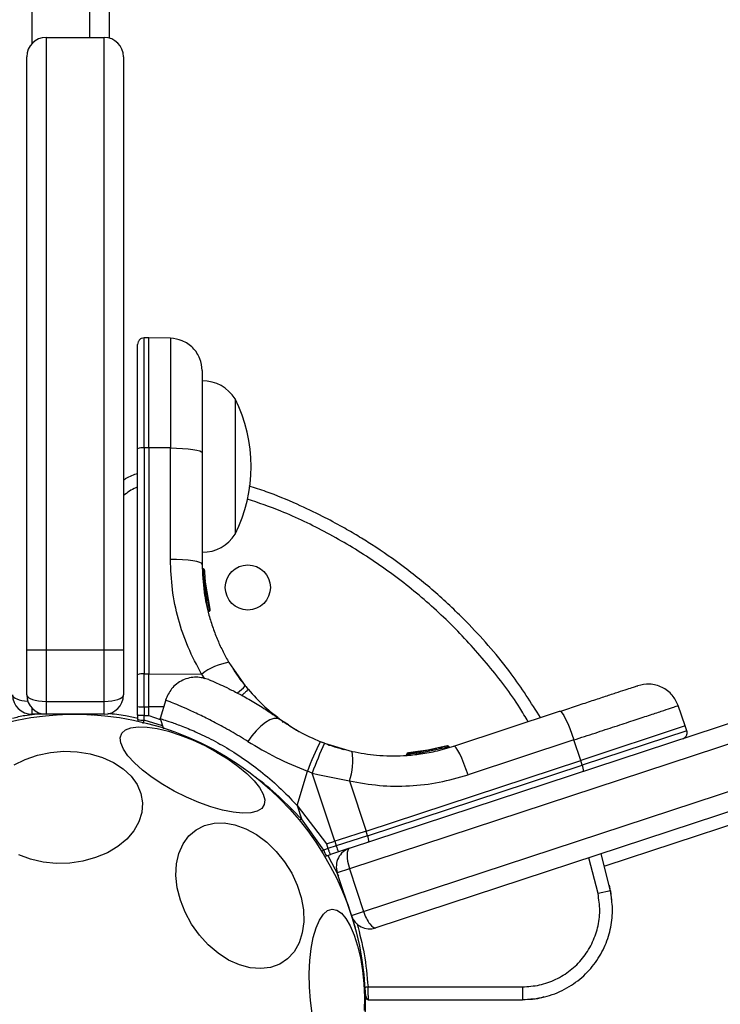
# Model space of a CAD drawing. Units: millimetres. Extents: x 12098 to 27781, y 28004 to 39332.
# Drawn here: x 22885 to 22993, y 33507 to 33659 of the extents above; entities that cross this region are included whole.
import ezdxf

# ---------------------------------------------------------------- set-up
doc = ezdxf.new("R2010")
doc.units = ezdxf.units.MM
doc.header["$LTSCALE"] = 200
doc.layers.add('OTWORY_MONTAŻOWE', color=1, linetype='Continuous')

msp = doc.modelspace()

# ---------------------------------------------------------------- linework, layer by layer
at = {"color": 8, "linetype": 'Continuous', "lineweight": 25}
for p, q in [((22886.54, 34157.56), (22886.54, 33655.66)), ((22895.54, 33656.61), (22895.54, 34156.61)), ((22903.92, 33592.92), (22903.92, 33609.99)), ((22912.97, 33576.73), (22912.97, 33591.87)), ((22913.05, 33574.18), (22913.05, 33574.18)), ((22913.05, 33574.16), (22913.05, 33574.16)), ((22913.05, 33574.16), (22913.05, 33574.16)), ((22913.15, 33572.34), (22913.13, 33572.56)), ((22913.24, 33571.64), (22913.17, 33572.03)), ((22913.75, 33570.09), (22913.42, 33572.04)), ((22913.91, 33567.7), (22913.8, 33568.35)), ((22912.86, 33557.85), (22913.29, 33557.11)), ((22886.54, 33552.56), (22886.54, 33551.61)), ((22906.96, 33552.76), (22904.68, 33552.76)), ((22892.11, 33551.61), (22892.04, 33551.59)), ((22894.43, 33551.59), (22894.36, 33551.61)), ((22895.91, 33551.53), (22895.92, 33551.61)), ((22906.78, 33549.82), (22903.92, 33550.71)), ((22925.54, 33550.33), (22925.28, 33550.63)), ((22988.1, 33549.06), (22971.89, 33543.73)), ((22946.41, 33545.82), (22944.94, 33545.6)), ((22946.18, 33545.55), (22944.94, 33545.36)), ((22932.43, 33529.71), (22934.06, 33526.53)), ((22974.33, 33523.78), (22972.89, 33529.33)), ((22976.26, 33524.19), (22974.33, 33523.78)), ((22962.61, 33509.32), (22962.61, 33507.32))]:
    msp.add_line(p, q, dxfattribs=at)
at = {"color": 7, "linetype": 'Continuous', "lineweight": 25}
for p, q in [((22898.54, 34156.72), (22898.54, 33656.5)), ((22888.74, 33656.61), (22888.74, 33561.61)), ((22888.74, 33656.61), (22897.74, 33656.61)), ((22897.74, 33561.61), (22897.74, 33656.61)), ((22885.74, 33561.61), (22885.74, 33653.61)), ((22900.74, 33653.61), (22900.74, 33561.61)), ((22904.68, 33610), (22903.92, 33609.99)), ((22908.02, 33609.94), (22904.68, 33610)), ((22904.68, 33592.92), (22904.68, 33610)), ((22918.04, 33600.53), (22918.04, 33579.53)), ((22903.92, 33592.92), (22903.92, 33557.86)), ((22904.68, 33592.92), (22903.92, 33592.92)), ((22904.68, 33592.92), (22904.68, 33557.86)), ((22908.02, 33592.92), (22904.68, 33592.92)), ((22908.02, 33575.62), (22908.02, 33592.92)), ((22902.93, 33557.71), (22902.93, 33592.78)), ((22912.93, 33592.19), (22912.93, 33574.89)), ((22912.93, 33576.73), (22912.97, 33576.73)), ((22913.05, 33574.18), (22913.05, 33574.18)), ((22913.05, 33574.18), (22913.05, 33574.18)), ((22913.05, 33574.18), (22913.05, 33574.18)), ((22913.05, 33574.16), (22913.05, 33574.16)), ((22913.06, 33573.95), (22913.05, 33574.16)), ((22913.3, 33573.91), (22913.3, 33573.71)), ((22935.8, 33530.82), (23065.94, 33573.63)), ((22913.17, 33572.34), (22913.16, 33572.34)), ((22913.18, 33572.26), (22913.17, 33572.34)), ((22913.17, 33572.26), (22913.18, 33572.26)), ((22913.43, 33572.19), (22913.35, 33572.92)), ((22913.8, 33569.34), (22913.37, 33572.61)), ((22913.4, 33572.27), (22913.37, 33572.58)), ((22913.42, 33572.04), (22913.4, 33572.24)), ((22913.42, 33572.04), (22913.41, 33572.11)), ((22913.41, 33572.11), (22914.11, 33567.91)), ((22913.56, 33570.84), (22913.53, 33571.06)), ((22914.13, 33567.84), (22913.75, 33570.09)), ((23066.88, 33570.78), (22935.79, 33527.65)), ((22913.9, 33567.7), (22913.91, 33567.7)), ((22913.9, 33567.53), (22913.9, 33567.53)), ((22914.13, 33567.84), (22914.11, 33567.91)), ((22937.98, 33521), (23069.07, 33564.13)), ((23083.69, 33563.68), (22975.38, 33528.04)), ((22885.74, 33561.61), (22888.74, 33561.61)), ((22885.74, 33554.61), (22885.74, 33561.61)), ((22888.74, 33561.61), (22897.74, 33561.61)), ((22888.74, 33561.61), (22888.74, 33553.61)), ((22897.74, 33561.61), (22900.74, 33561.61)), ((22897.74, 33553.61), (22897.74, 33561.61)), ((22900.74, 33561.61), (22900.74, 33554.61)), ((23070.01, 33561.28), (22939.87, 33518.47)), ((22917.08, 33559.66), (22919.61, 33556.02)), ((22903.92, 33552.76), (22903.92, 33557.86)), ((22903.92, 33557.86), (22904.68, 33557.86)), ((22904.68, 33552.76), (22904.68, 33557.86)), ((22904.68, 33557.86), (22912.86, 33557.85)), ((22902.93, 33552.79), (22902.93, 33557.71)), ((22920.05, 33555.48), (22919.61, 33556.02)), ((22888.74, 33553.61), (22888.74, 33551.61)), ((22888.74, 33553.61), (22897.74, 33553.61)), ((22897.74, 33551.61), (22897.74, 33553.61)), ((22907.29, 33553.86), (22906.4, 33550.93)), ((22902.93, 33551.48), (22902.93, 33552.79)), ((22903.92, 33552.76), (22904.68, 33552.76)), ((22903.92, 33552.76), (22903.92, 33551.4)), ((22904.68, 33551.4), (22904.68, 33552.76)), ((22951.95, 33546.65), (22968.38, 33552.06)), ((22987.87, 33549.79), (22986.77, 33552.94)), ((22888.74, 33551.61), (22886.54, 33551.61)), ((22897.74, 33551.61), (22888.74, 33551.61)), ((22902.93, 33551.48), (22902.93, 33550.82)), ((22903.92, 33551.4), (22904.68, 33551.4)), ((22903.92, 33550.71), (22903.92, 33551.4)), ((22904.68, 33551.4), (22906.45, 33550.79)), ((22906.4, 33550.95), (22906.94, 33549.34)), ((22924.67, 33551.09), (22924.06, 33551.57)), ((22926.31, 33549.94), (22925.67, 33550.36)), ((22987.87, 33549.79), (22971.65, 33544.45)), ((22988.1, 33549.06), (22987.87, 33549.79)), ((22931.93, 33547.1), (22931.29, 33547.35)), ((22931.93, 33547.1), (22936.18, 33545.84)), ((22970.6, 33547.62), (22954.17, 33542.21)), ((22971.65, 33544.45), (22970.6, 33547.62)), ((22944.88, 33545.59), (22946.76, 33545.87)), ((22944.88, 33545.59), (22944.94, 33545.6)), ((22947.99, 33546.06), (22946.41, 33545.82)), ((22946.79, 33545.8), (22946.41, 33545.75)), ((22946.78, 33545.55), (22946.81, 33545.56)), ((22950.92, 33546.7), (22946.79, 33545.8)), ((22951.07, 33546.49), (22946.81, 33545.57)), ((22946.81, 33545.57), (22946.81, 33545.56)), ((22947, 33545.83), (22946.93, 33545.82)), ((22949.35, 33546.29), (22947.33, 33545.89)), ((22948.23, 33546.05), (22947.77, 33545.96)), ((22948.68, 33546.14), (22948.45, 33546.09)), ((22950.53, 33546.59), (22950.69, 33546.63)), ((22950.69, 33546.63), (22950.9, 33546.7)), ((22951.07, 33546.49), (22951.07, 33546.5)), ((22938.35, 33533.49), (22971.65, 33544.45)), ((22944.73, 33545.28), (22944.65, 33545.27)), ((22944.65, 33545.27), (22944.65, 33545.27)), ((22944.73, 33545.28), (22944.72, 33545.34)), ((22944.92, 33545.34), (22944.94, 33545.35)), ((22944.94, 33545.36), (22944.94, 33545.35)), ((22946.19, 33545.43), (22946.19, 33545.43)), ((22946.6, 33545.49), (22946.2, 33545.43)), ((22946.6, 33545.49), (22946.59, 33545.53)), ((22971.89, 33543.73), (22971.65, 33544.45)), ((22927.65, 33537.44), (22929.26, 33542.77)), ((22930.01, 33542.47), (22929.26, 33542.77)), ((22938.58, 33532.77), (22971.89, 33543.73)), ((22933.5, 33531.9), (22930.01, 33542.47)), ((22930.01, 33542.47), (22930.88, 33542.24)), ((22930.88, 33542.24), (22935.78, 33541.26)), ((22935.78, 33541.26), (22938.35, 33533.49)), ((22927.65, 33537.44), (22932.21, 33531.48)), ((22927.65, 33537.44), (22928.33, 33535.38)), ((22931.79, 33530.54), (22928.33, 33535.38)), ((22938.35, 33533.49), (22934.21, 33532.13)), ((22938.58, 33532.77), (22938.35, 33533.49)), ((22932.21, 33531.48), (22933.5, 33531.9)), ((22934.21, 33532.13), (22933.5, 33531.9)), ((22933.5, 33531.9), (22933.74, 33531.18)), ((22938.58, 33532.77), (22933.74, 33531.18)), ((22932.45, 33530.76), (22931.79, 33530.54)), ((22932.21, 33531.48), (22932.45, 33530.76)), ((22933.74, 33531.18), (22932.45, 33530.76)), ((22935.64, 33530.76), (22934.07, 33530.25)), ((22932.2, 33529.63), (22932.83, 33529.84)), ((22934.07, 33530.25), (22932.83, 33529.84)), ((22976.26, 33524.19), (22974.8, 33529.96)), ((22935.79, 33527.65), (22933.89, 33527.03)), ((22935.79, 33527.65), (22937.98, 33521)), ((22936.08, 33520.38), (22933.89, 33527.03)), ((22976.28, 33524.2), (22976.1, 33525.07)), ((22976.28, 33524.2), (22976.26, 33524.19)), ((22976.28, 33524.2), (22976.44, 33522.57)), ((22936.08, 33520.38), (22937.98, 33521)), ((22936.7, 33518.48), (22936.34, 33519.59)), ((22938.66, 33509.32), (22962.61, 33509.32)), ((22938.65, 33507.32), (22938.9, 33507.32)), ((22938.9, 33507.32), (22962.61, 33507.32))]:
    msp.add_line(p, q, dxfattribs=at)
at = {"color": 7, "linetype": 'Continuous', "lineweight": 25, "flags": 128}
for points in [[(22908.02, 33592.92), (22908.98, 33592.9), (22909.9, 33592.86), (22910.75, 33592.79), (22911.5, 33592.7), (22912.11, 33592.59), (22912.56, 33592.47), (22912.84, 33592.33), (22912.93, 33592.19)], [(22912.93, 33574.89), (22912.84, 33575.03), (22912.56, 33575.17), (22912.11, 33575.29), (22911.5, 33575.4), (22910.75, 33575.49), (22909.9, 33575.56), (22908.98, 33575.6), (22908.02, 33575.62)], [(22968.38, 33552.06), (22968.54, 33552.01), (22968.76, 33551.79), (22969.02, 33551.4), (22969.31, 33550.86), (22969.63, 33550.18), (22969.96, 33549.39), (22970.29, 33548.53), (22970.6, 33547.62)], [(22902.93, 33550.82), (22902.94, 33550.65), (22902.97, 33550.54)], [(22925.04, 33550.81), (22924.61, 33550.97), (22924.07, 33550.95), (22923.44, 33550.73), (22922.75, 33550.33), (22922.03, 33549.77), (22921.31, 33549.06), (22920.64, 33548.26), (22920.02, 33547.38)], [(22913.34, 33546.74), (22915.18, 33545.75), (22916.91, 33544.68), (22918.49, 33543.56), (22919.86, 33542.43), (22920.99, 33541.3), (22921.85, 33540.23), (22922.41, 33539.23), (22922.65, 33538.35), (22922.57, 33537.59), (22922.17, 33536.99), (22921.46, 33536.56), (22920.46, 33536.32), (22919.21, 33536.26), (22917.73, 33536.4), (22916.07, 33536.73), (22914.27, 33537.24), (22912.4, 33537.91), (22910.5, 33538.73), (22908.62, 33539.66), (22906.83, 33540.7), (22905.17, 33541.8), (22903.69, 33542.93), (22902.43, 33544.06), (22901.43, 33545.17), (22900.72, 33546.2), (22900.32, 33547.15), (22900.24, 33547.97), (22900.48, 33548.65), (22901.04, 33549.17), (22901.89, 33549.51), (22903.03, 33549.66), (22904.4, 33549.62), (22905.97, 33549.38), (22907.71, 33548.96), (22909.55, 33548.37), (22911.44, 33547.62), (22913.34, 33546.74)], [(22883.77, 33543.74), (22885.5, 33544.61), (22887.4, 33545.26), (22889.42, 33545.69), (22891.5, 33545.86), (22893.57, 33545.79), (22895.58, 33545.47)], [(22954.17, 33542.21), (22953.85, 33543.12), (22953.52, 33543.99), (22953.19, 33544.77), (22952.88, 33545.45), (22952.58, 33545.99), (22952.32, 33546.39), (22952.11, 33546.61), (22951.95, 33546.65)], [(22895.58, 33545.47), (22897.48, 33544.91), (22899.19, 33544.13), (22900.69, 33543.15), (22901.92, 33541.99), (22902.84, 33540.7), (22903.44, 33539.3), (22903.69, 33537.85), (22903.59, 33536.37), (22903.14, 33534.92), (22902.35, 33533.53), (22901.25, 33532.24), (22899.87, 33531.1), (22898.24, 33530.13), (22896.41, 33529.37), (22894.45, 33528.83), (22892.39, 33528.52), (22890.31, 33528.47), (22888.26, 33528.67), (22886.3, 33529.11), (22884.49, 33529.78)], [(22922.95, 33531.76), (22924.42, 33530.34), (22925.72, 33528.73), (22926.82, 33526.96), (22927.69, 33525.09), (22928.3, 33523.17), (22928.64, 33521.26), (22928.7, 33519.42), (22928.47, 33517.69), (22927.97, 33516.13), (22927.2, 33514.77), (22926.18, 33513.67), (22924.96, 33512.85), (22923.56, 33512.34), (22922.02, 33512.14), (22920.39, 33512.27), (22918.71, 33512.72), (22917.04, 33513.48), (22915.41, 33514.53), (22913.89, 33515.83), (22912.5, 33517.36), (22911.29, 33519.06), (22910.31, 33520.88), (22909.56, 33522.78), (22909.08, 33524.7), (22908.88, 33526.58), (22908.97, 33528.38), (22909.33, 33530.03), (22909.97, 33531.49), (22910.87, 33532.72), (22911.99, 33533.69), (22913.31, 33534.36), (22914.78, 33534.72), (22916.37, 33534.75), (22918.03, 33534.46), (22919.72, 33533.85), (22921.37, 33532.94), (22922.95, 33531.76)], [(22931.93, 33529.58), (22932.04, 33529.59), (22932.2, 33529.63)], [(22930, 33505.16), (22929.73, 33507.2), (22929.58, 33509.29), (22929.54, 33511.37), (22929.64, 33513.39), (22929.85, 33515.27), (22930.17, 33516.98), (22930.6, 33518.46), (22931.13, 33519.67), (22931.73, 33520.57), (22932.39, 33521.14), (22933.09, 33521.36)], [(22933.09, 33521.36), (22933.82, 33521.22), (22934.54, 33520.74), (22935.24, 33519.91), (22935.91, 33518.78), (22936.51, 33517.36), (22937.04, 33515.7), (22937.47, 33513.85), (22937.8, 33511.86), (22938.01, 33509.79), (22938.1, 33507.7), (22938.08, 33505.64)]]:
    msp.add_lwpolyline(points, dxfattribs=at)
at = {"color": 7, "linetype": 'Continuous', "lineweight": 25}
for centre, radius in [((22920.02, 33571.28), 3.5), ((22893.24, 33506.61), 45)]:
    msp.add_circle(centre, radius, dxfattribs=at)
for centre, radius, start, end in [((22888.74, 33653.61), 3, 90, 180), ((22897.74, 33653.61), 3, 0, 90), ((22912.97, 33597.34), 5.99, 32.1864, 90), ((22897.24, 33590.03), 23.3, 333.215, 26.785), ((22903.68, 33591.11), 1.83, 82.424, 114.2287), ((22912.97, 33582.72), 5.99, 270, 327.8136), ((22913.05, 33573.7), 0.249, 2.4929, 88.7744), ((22913.15, 33573.06), 0.5, 267.5536, 296.2611), ((22918.8, 33549.85), 9.96, 99.9078, 126.5676), ((22903.68, 33556.05), 1.83, 82.424, 114.2287), ((22886.54, 33554.61), 3, 180, 270), ((22888.74, 33554.61), 3, 180, 270), ((22897.74, 33554.61), 3, 270, 0), ((22903.68, 33562.69), 9.93, 265.6985, 271.4205), ((22903.68, 33553.1), 2.4, 251.8732, 275.8141), ((22968.21, 33528.31), 41.55, 152.7116, 159.6337), ((22969.18, 33528.96), 41.43, 154.0273, 160.964), ((22926.33, 33544.4), 9.96, 341.6424, 8.3022), ((22946.44, 33545.5), 0.249, 97.8593, 196.8439), ((22970.24, 33542.94), 1.83, 353.9813, 25.7859), ((22936.94, 33531.98), 1.83, 353.9813, 25.7859), ((22934.14, 33531.06), 2.4, 192.3958, 216.3368), ((22943.25, 33534.05), 9.93, 196.7895, 202.5115), ((22936.74, 33527.97), 3, 108.21, 198.21), ((22938.93, 33521.32), 3, 198.21, 288.21)]:
    msp.add_arc(centre, radius, start, end, dxfattribs=at)
at = {"color": 8, "linetype": 'Continuous', "lineweight": 25}
for centre, radius, start, end in [((22912.4, 33562.58), 9.74, 308.1677, 317.7027), ((22951.67, 33544.99), 1.62, 105.4593, 111.4596), ((22952.54, 33506.07), 38.01, 129.5517, 130.1274)]:
    msp.add_arc(centre, radius, start, end, dxfattribs=at)
msp.add_ellipse((22886.54, 33554.61), major_axis=(3, 0), ratio=0.333333, start_param=3.141593, end_param=4.496221, dxfattribs=at)
at = {"color": 7, "linetype": 'Continuous', "lineweight": 25}
for centre, major_axis, start_param, end_param in [((22888.74, 33554.61), (3, 0), 3.141593, 4.712389), ((22897.74, 33554.61), (3, 0), 4.712389, 6.283185), ((22936.74, 33527.97), (-0.94, 2.85), 0, 1.570796), ((22938.93, 33521.32), (-0.94, 2.85), 1.570796, 3.141593)]:
    msp.add_ellipse(centre, major_axis=major_axis, ratio=0.333333, start_param=start_param, end_param=end_param, dxfattribs=at)
for points, knots in [([(22903.92, 33609.99), (22903.8, 33609.98), (22903.6, 33609.95), (22903.37, 33609.83), (22903.21, 33609.7), (22903.09, 33609.54), (22902.96, 33609.31), (22902.94, 33609.11), (22902.93, 33608.99)], [0, 0, 0, 0, 0.2395771, 0.3684379, 0.5, 0.6315621, 0.7604229, 1, 1, 1, 1]), ([(22912.93, 33604.94), (22912.86, 33605.56), (22912.76, 33606.52), (22912.15, 33607.67), (22911.52, 33608.47), (22910.74, 33609.11), (22909.59, 33609.74), (22908.64, 33609.86), (22908.02, 33609.94)], [0, 0, 0, 0, 0.2396965, 0.3685145, 0.5, 0.6314854, 0.7603035, 1, 1, 1, 1]), ([(22902.93, 33592.78), (22902.93, 33593.59), (22902.93, 33595.3), (22902.93, 33597.57), (22902.93, 33599.61), (22902.93, 33601.38), (22902.93, 33603.4), (22902.93, 33605.53), (22902.93, 33607.44), (22902.93, 33608.74), (22902.93, 33608.91), (22902.93, 33608.99)], [0, 0, 0, 0, 0.091599, 0.193189, 0.267914, 0.346221, 0.427986, 0.560517, 0.701634, 0.849116, 1, 1, 1, 1]), ([(22912.93, 33604.94), (22912.93, 33604.89), (22912.93, 33604.8), (22912.93, 33604.07), (22912.93, 33602.93), (22912.93, 33601.37), (22912.93, 33599.45), (22912.93, 33597.24), (22912.93, 33594.8), (22912.93, 33593.06), (22912.93, 33592.19)], [0, 0, 0, 0, 0.125374, 0.249953, 0.375278, 0.499934, 0.625172, 0.749948, 0.875058, 1, 1, 1, 1]), ([(22902.93, 33588.93), (22902.29, 33588.73), (22901.51, 33588.48), (22900.86, 33588), (22900.74, 33587.91)], [0, 0, 0, 0, 0.815725, 1, 1, 1, 1]), ([(22965.42, 33551.09), (22963.95, 33553.39), (22960.67, 33558.52), (22955.18, 33564.81), (22949.56, 33570.22), (22944.49, 33574.35), (22940.28, 33577.29), (22937.04, 33579.31), (22934.51, 33580.78), (22931.38, 33582.46), (22927.43, 33584.32), (22923.63, 33585.92), (22921.1, 33586.73), (22920.21, 33587.02)], [0, 0, 0, 0, 0.139054, 0.309362, 0.422973, 0.535916, 0.641589, 0.684081, 0.730236, 0.790434, 0.864628, 0.952337, 1, 1, 1, 1]), ([(22912.86, 33557.85), (22912.12, 33559.22), (22910.65, 33561.95), (22909.17, 33566.37), (22908.2, 33570.94), (22908.08, 33574.06), (22908.02, 33575.62)], [0, 0, 0, 0, 0.2497805, 0.497988, 0.7486359, 1, 1, 1, 1]), ([(22912.93, 33574.89), (22912.99, 33573.44), (22913.1, 33570.77), (22913.82, 33567.47), (22914.59, 33564.99), (22915.32, 33563.09), (22916.15, 33561.32), (22916.77, 33560.21), (22917.08, 33559.66)], [0, 0, 0, 0, 0.27261, 0.501862, 0.633786, 0.760781, 0.882851, 1, 1, 1, 1]), ([(22913.3, 33573.93), (22913.29, 33573.96), (22913.29, 33574.02), (22913.24, 33574.1), (22913.17, 33574.15), (22913.11, 33574.17), (22913.07, 33574.18), (22913.05, 33574.18)], [0, 0, 0, 0, 0.220209, 0.451418, 0.707963, 0.850348, 1, 1, 1, 1]), ([(22913.3, 33573.91), (22913.29, 33573.94), (22913.29, 33574), (22913.24, 33574.08), (22913.17, 33574.13), (22913.11, 33574.16), (22913.07, 33574.16), (22913.05, 33574.16)], [0, 0, 0, 0, 0.220229, 0.451445, 0.707977, 0.850352, 1, 1, 1, 1]), ([(22913.06, 33573.95), (22913.06, 33573.91), (22913.06, 33573.83), (22913.08, 33573.49), (22913.1, 33573.05), (22913.12, 33572.72), (22913.13, 33572.56)], [0, 0, 0, 0, 0.250588, 0.500269, 0.750018, 1, 1, 1, 1]), ([(22913.3, 33573.71), (22913.3, 33573.68), (22913.31, 33573.62), (22913.32, 33573.35), (22913.34, 33573), (22913.36, 33572.74), (22913.37, 33572.61)], [0, 0, 0, 0, 0.251538, 0.501494, 0.750795, 1, 1, 1, 1]), ([(22913.37, 33572.61), (22913.37, 33572.63), (22913.36, 33572.75), (22913.35, 33572.92), (22913.34, 33573.04), (22913.34, 33573.07)], [0, 0, 0, 0, 0.119509, 0.765343, 1, 1, 1, 1]), ([(22913.41, 33572.11), (22913.41, 33572.14), (22913.4, 33572.19), (22913.35, 33572.26), (22913.28, 33572.31), (22913.22, 33572.34), (22913.19, 33572.34), (22913.17, 33572.34)], [0, 0, 0, 0, 0.22069, 0.451843, 0.707546, 0.849621, 1, 1, 1, 1]), ([(22913.17, 33572.03), (22913.17, 33572.03), (22913.18, 33572.03), (22913.19, 33572.03), (22913.2, 33572.03)], [0, 0, 0, 0, 0.5006294, 1, 1, 1, 1]), ([(22913.2, 33572.03), (22913.2, 33572.06), (22913.2, 33572.11), (22913.19, 33572.18), (22913.19, 33572.24), (22913.18, 33572.25), (22913.18, 33572.26)], [0, 0, 0, 0, 0.240592, 0.500001, 0.75941, 1, 1, 1, 1]), ([(22913.18, 33572.26), (22913.19, 33572.25), (22913.23, 33572.25), (22913.29, 33572.23), (22913.35, 33572.19), (22913.4, 33572.12), (22913.41, 33572.06), (22913.42, 33572.04)], [0, 0, 0, 0, 0.148313, 0.289256, 0.545013, 0.777524, 1, 1, 1, 1]), ([(22913.42, 33572.04), (22913.41, 33572.04), (22913.41, 33572.04), (22913.37, 33572.04), (22913.31, 33572.04), (22913.25, 33572.04), (22913.21, 33572.04), (22913.2, 33572.03)], [0, 0, 0, 0, 0.222495, 0.455025, 0.710788, 0.851719, 1, 1, 1, 1]), ([(22913.44, 33571.78), (22913.44, 33571.8), (22913.43, 33571.86), (22913.37, 33571.94), (22913.29, 33571.99), (22913.23, 33572), (22913.2, 33572)], [0, 0, 0, 0, 0.241372, 0.498933, 0.757032, 1, 1, 1, 1]), ([(22913.37, 33572.53), (22913.38, 33572.49), (22913.38, 33572.41), (22913.39, 33572.3), (22913.4, 33572.25)], [0, 0, 0, 0, 0.500394, 1, 1, 1, 1]), ([(22913.42, 33572.04), (22913.42, 33572.05), (22913.42, 33572.06), (22913.41, 33572.07), (22913.41, 33572.08)], [0, 0, 0, 0, 0.46232, 1, 1, 1, 1]), ([(22913.64, 33570.28), (22913.63, 33570.38), (22913.59, 33570.59), (22913.55, 33570.89), (22913.52, 33571.16), (22913.48, 33571.46), (22913.45, 33571.74), (22913.45, 33571.76), (22913.44, 33571.78)], [0, 0, 0, 0, 0.124659, 0.249801, 0.374474, 0.49994, 0.749704, 1, 1, 1, 1]), ([(22913.64, 33570.28), (22913.64, 33570.28), (22913.63, 33570.28), (22913.57, 33570.27), (22913.49, 33570.26), (22913.43, 33570.25), (22913.4, 33570.25)], [0, 0, 0, 0, 0.240535, 0.5, 0.759465, 1, 1, 1, 1]), ([(22913.62, 33570.4), (22913.62, 33570.43), (22913.59, 33570.57), (22913.57, 33570.74), (22913.55, 33570.88)], [0, 0, 0, 0, 0.21344, 1, 1, 1, 1]), ([(22913.95, 33568.63), (22913.94, 33568.66), (22913.93, 33568.73), (22913.85, 33569.11), (22913.76, 33569.56), (22913.69, 33569.96), (22913.66, 33570.17), (22913.64, 33570.28)], [0, 0, 0, 0, 0.250602, 0.500589, 0.749843, 0.87455, 1, 1, 1, 1]), ([(22913.71, 33568.33), (22913.73, 33568.33), (22913.76, 33568.33), (22913.81, 33568.35), (22913.86, 33568.38), (22913.9, 33568.42), (22913.93, 33568.47), (22913.95, 33568.53), (22913.96, 33568.58), (22913.95, 33568.61), (22913.95, 33568.63)], [0, 0, 0, 0, 0.115092, 0.238425, 0.367962, 0.500808, 0.633549, 0.762777, 0.885604, 1, 1, 1, 1]), ([(22913.9, 33567.53), (22913.9, 33567.53), (22913.92, 33567.53), (22913.94, 33567.54), (22913.95, 33567.54)], [0, 0, 0, 0, 0.5000403, 1, 1, 1, 1]), ([(22913.91, 33567.7), (22913.92, 33567.71), (22913.96, 33567.72), (22914.01, 33567.74), (22914.05, 33567.76), (22914.1, 33567.78), (22914.13, 33567.81), (22914.13, 33567.83), (22914.13, 33567.84)], [0, 0, 0, 0, 0.1505673, 0.2943648, 0.4282051, 0.5531333, 0.7825405, 1, 1, 1, 1]), ([(22913.95, 33567.54), (22913.95, 33567.54), (22913.95, 33567.53), (22913.94, 33567.55), (22913.94, 33567.57), (22913.93, 33567.6), (22913.92, 33567.64), (22913.91, 33567.68), (22913.91, 33567.7)], [0, 0, 0, 0, 0.239114, 0.368188, 0.500011, 0.63183, 0.760907, 1, 1, 1, 1]), ([(22914.13, 33567.84), (22914.13, 33567.82), (22914.14, 33567.76), (22914.12, 33567.68), (22914.09, 33567.63), (22914.05, 33567.59), (22914, 33567.55), (22913.97, 33567.54), (22913.95, 33567.54)], [0, 0, 0, 0, 0.217431, 0.446813, 0.571732, 0.705572, 0.849388, 1, 1, 1, 1]), ([(22917.75, 33558.59), (22917.77, 33558.56), (22917.8, 33558.5), (22918.11, 33558.03), (22918.61, 33557.32), (22919.25, 33556.45), (22919.83, 33555.75), (22920.1, 33555.43)], [0, 0, 0, 0, 0.206091, 0.411981, 0.618621, 0.824242, 1, 1, 1, 1]), ([(22913.97, 33556.98), (22913.33, 33557.16), (22912.34, 33557.45), (22910.94, 33557.27), (22909.9, 33556.92), (22908.96, 33556.33), (22907.94, 33555.37), (22907.53, 33554.42), (22907.27, 33553.8)], [0, 0, 0, 0, 0.238023, 0.367437, 0.5, 0.632563, 0.761977, 1, 1, 1, 1]), ([(22913.97, 33556.98), (22914.01, 33556.96), (22914.09, 33556.93), (22914.72, 33556.66), (22915.71, 33556.22), (22917.07, 33555.59), (22918.73, 33554.75), (22920.66, 33553.67), (22922.78, 33552.38), (22924.29, 33551.33), (22925.04, 33550.81)], [0, 0, 0, 0, 0.120699, 0.242644, 0.364597, 0.488861, 0.613896, 0.741014, 0.870026, 1, 1, 1, 1]), ([(22986.77, 33552.94), (22986.51, 33553.51), (22986.1, 33554.38), (22985.14, 33555.27), (22984.28, 33555.81), (22983.33, 33556.16), (22982.04, 33556.38), (22981.1, 33556.18), (22980.49, 33556.04)], [0, 0, 0, 0, 0.239697, 0.368515, 0.5, 0.631485, 0.760303, 1, 1, 1, 1]), ([(22920.05, 33555.48), (22920.9, 33554.55), (22922.58, 33552.7), (22924.38, 33551.32), (22925.28, 33550.63)], [0, 0, 0, 0, 0.501895, 1, 1, 1, 1]), ([(22968.38, 33552.06), (22969.21, 33552.33), (22970.87, 33552.88), (22973.19, 33553.64), (22975.29, 33554.33), (22977.11, 33554.93), (22978.58, 33555.42), (22979.67, 33555.77), (22980.36, 33556), (22980.45, 33556.03), (22980.49, 33556.04)], [0, 0, 0, 0, 0.125874, 0.250541, 0.375778, 0.500345, 0.625652, 0.750164, 0.8755, 1, 1, 1, 1]), ([(22922.62, 33552.81), (22922.62, 33552.81), (22923.05, 33552.39), (22923.56, 33551.98), (22924.06, 33551.57)], [0, 0, 0, 0, 0.0018975, 1, 1, 1, 1]), ([(22890.56, 33551.54), (22890.81, 33551.55), (22891.14, 33551.56), (22891.42, 33551.6), (22891.49, 33551.61)], [0, 0, 0, 0, 0.760095, 1, 1, 1, 1]), ([(22894.84, 33551.61), (22894.99, 33551.6), (22895.22, 33551.57), (22895.6, 33551.55), (22895.81, 33551.54), (22895.91, 33551.53)], [0, 0, 0, 0, 0.44417, 0.724721, 1, 1, 1, 1]), ([(22903.92, 33551.4), (22903.8, 33551.4), (22903.61, 33551.4), (22903.38, 33551.41), (22903.17, 33551.43), (22902.97, 33551.45), (22902.94, 33551.47), (22902.93, 33551.48)], [0, 0, 0, 0, 0.238581, 0.36333, 0.500404, 0.749729, 1, 1, 1, 1]), ([(22906.47, 33550.91), (22906.45, 33550.92), (22906.36, 33550.94), (22906.88, 33550.79), (22908.04, 33550.41), (22909.85, 33549.76), (22912.19, 33548.79), (22914.89, 33547.47), (22917.85, 33545.76), (22920.85, 33543.71), (22923.82, 33541.3), (22926.06, 33539.17), (22927.3, 33537.82), (22927.65, 33537.44)], [0, 0, 0, 0, 0.029939, 0.137434, 0.242175, 0.349983, 0.454047, 0.561355, 0.661484, 0.764738, 0.861512, 0.960813, 1, 1, 1, 1]), ([(22925.04, 33550.81), (22925.98, 33550.16), (22927.86, 33548.88), (22930.15, 33547.86), (22931.29, 33547.35)], [0, 0, 0, 0, 0.5021922, 1, 1, 1, 1]), ([(22926.31, 33549.94), (22926.86, 33549.59), (22927.42, 33549.23), (22927.96, 33548.95), (22927.96, 33548.95)], [0, 0, 0, 0, 0.988514, 1, 1, 1, 1]), ([(22987.46, 33547.81), (22987.58, 33547.86), (22987.75, 33547.94), (22987.93, 33548.13), (22988.05, 33548.3), (22988.12, 33548.49), (22988.17, 33548.75), (22988.13, 33548.94), (22988.1, 33549.06)], [0, 0, 0, 0, 0.239577, 0.368438, 0.5, 0.631562, 0.760423, 1, 1, 1, 1]), ([(22920.02, 33547.38), (22921.45, 33546.53), (22924.3, 33544.82), (22927.61, 33543.45), (22929.26, 33542.77)], [0, 0, 0, 0, 0.499841, 1, 1, 1, 1]), ([(22931.22, 33547.38), (22931.61, 33547.23), (22932.45, 33546.89), (22933.49, 33546.55), (22934.32, 33546.31), (22934.85, 33546.16), (22934.92, 33546.14), (22934.95, 33546.13)], [0, 0, 0, 0, 0.176686, 0.382093, 0.588466, 0.793906, 1, 1, 1, 1]), ([(22936.18, 33545.84), (22937.45, 33545.61), (22940.09, 33545.14), (22943.56, 33545.11), (22946.6, 33545.39), (22949.21, 33545.84), (22951, 33546.37), (22951.95, 33546.65)], [0, 0, 0, 0, 0.24093, 0.501893, 0.648859, 0.814895, 1, 1, 1, 1]), ([(22944.88, 33545.59), (22944.85, 33545.59), (22944.79, 33545.58), (22944.73, 33545.53), (22944.68, 33545.48), (22944.66, 33545.43), (22944.64, 33545.38), (22944.64, 33545.34), (22944.64, 33545.32)], [0, 0, 0, 0, 0.217431, 0.4468127, 0.5717317, 0.7055722, 0.8493879, 1, 1, 1, 1]), ([(22944.72, 33545.34), (22944.72, 33545.36), (22944.72, 33545.4), (22944.75, 33545.46), (22944.79, 33545.53), (22944.86, 33545.58), (22944.92, 33545.59), (22944.94, 33545.6)], [0, 0, 0, 0, 0.148141, 0.28967, 0.546233, 0.778467, 1, 1, 1, 1]), ([(22944.94, 33545.6), (22944.94, 33545.6), (22944.92, 33545.59), (22944.91, 33545.59), (22944.9, 33545.59)], [0, 0, 0, 0, 0.463467, 1, 1, 1, 1]), ([(22944.94, 33545.6), (22944.94, 33545.59), (22944.94, 33545.59), (22944.93, 33545.54), (22944.94, 33545.48), (22944.94, 33545.41), (22944.94, 33545.38), (22944.94, 33545.36)], [0, 0, 0, 0, 0.221555, 0.45381, 0.71038, 0.851895, 1, 1, 1, 1]), ([(22946.35, 33545.73), (22946.34, 33545.73), (22946.3, 33545.72), (22946.26, 33545.68), (22946.22, 33545.64), (22946.19, 33545.59), (22946.18, 33545.53), (22946.18, 33545.48), (22946.18, 33545.44), (22946.19, 33545.43)], [0, 0, 0, 0, 0.176327, 0.340882, 0.486904, 0.621619, 0.751491, 0.878302, 1, 1, 1, 1]), ([(22947.18, 33545.86), (22947.08, 33545.85), (22946.87, 33545.81), (22946.54, 33545.77), (22946.36, 33545.74), (22946.26, 33545.73)], [0, 0, 0, 0, 0.30474, 0.610005, 1, 1, 1, 1]), ([(22946.59, 33545.53), (22946.59, 33545.55), (22946.58, 33545.59), (22946.6, 33545.66), (22946.64, 33545.73), (22946.71, 33545.78), (22946.76, 33545.8), (22946.79, 33545.8)], [0, 0, 0, 0, 0.149293, 0.291534, 0.548164, 0.779588, 1, 1, 1, 1]), ([(22946.81, 33545.57), (22946.79, 33545.56), (22946.75, 33545.56), (22946.7, 33545.55), (22946.66, 33545.55), (22946.63, 33545.55), (22946.6, 33545.54), (22946.59, 33545.54), (22946.59, 33545.53)], [0, 0, 0, 0, 0.239609, 0.368497, 0.49999, 0.631486, 0.760371, 1, 1, 1, 1]), ([(22946.79, 33545.8), (22946.78, 33545.8), (22946.77, 33545.8), (22946.76, 33545.8), (22946.75, 33545.79)], [0, 0, 0, 0, 0.462724, 1, 1, 1, 1]), ([(22946.79, 33545.8), (22946.79, 33545.8), (22946.79, 33545.79), (22946.79, 33545.75), (22946.8, 33545.69), (22946.8, 33545.62), (22946.81, 33545.59), (22946.81, 33545.57)], [0, 0, 0, 0, 0.220435, 0.451881, 0.708519, 0.850745, 1, 1, 1, 1]), ([(22949.63, 33546.35), (22949.73, 33546.38), (22949.95, 33546.43), (22950.13, 33546.48), (22950.22, 33546.51)], [0, 0, 0, 0, 0.500887, 1, 1, 1, 1]), ([(22950.92, 33546.7), (22950.95, 33546.71), (22951.01, 33546.72), (22951.1, 33546.7), (22951.16, 33546.65), (22951.21, 33546.6), (22951.22, 33546.56), (22951.23, 33546.55)], [0, 0, 0, 0, 0.220209, 0.451418, 0.707963, 0.850348, 1, 1, 1, 1]), ([(22951.07, 33546.5), (22951.07, 33546.52), (22951.05, 33546.55), (22951.03, 33546.61), (22950.99, 33546.67), (22950.95, 33546.7), (22950.93, 33546.7), (22950.92, 33546.7)], [0, 0, 0, 0, 0.149614, 0.291984, 0.548536, 0.779768, 1, 1, 1, 1]), ([(22951.23, 33546.55), (22951.23, 33546.55), (22951.23, 33546.55), (22951.22, 33546.55), (22951.2, 33546.54), (22951.17, 33546.53), (22951.13, 33546.52), (22951.09, 33546.51), (22951.07, 33546.5)], [0, 0, 0, 0, 0.239487, 0.36838, 0.5, 0.63162, 0.760513, 1, 1, 1, 1]), ([(22944.65, 33545.27), (22944.65, 33545.28), (22944.65, 33545.3), (22944.64, 33545.31), (22944.64, 33545.32)], [0, 0, 0, 0, 0.50004, 1, 1, 1, 1]), ([(22944.94, 33545.36), (22944.92, 33545.36), (22944.87, 33545.36), (22944.8, 33545.35), (22944.74, 33545.35), (22944.73, 33545.34), (22944.72, 33545.34)], [0, 0, 0, 0, 0.240614, 0.499987, 0.75936, 1, 1, 1, 1]), ([(22946.19, 33545.43), (22946.19, 33545.44), (22946.18, 33545.45), (22946.18, 33545.46), (22946.18, 33545.47)], [0, 0, 0, 0, 0.5004867, 1, 1, 1, 1]), ([(22935.78, 33541.26), (22937.32, 33540.99), (22940.4, 33540.44), (22945.08, 33540.42), (22949.71, 33540.93), (22952.68, 33541.79), (22954.17, 33542.21)], [0, 0, 0, 0, 0.251354, 0.502003, 0.750222, 1, 1, 1, 1]), ([(22932.45, 33530.76), (22932.49, 33530.64), (22932.55, 33530.46), (22932.63, 33530.24), (22932.71, 33530.05), (22932.78, 33529.9), (22932.81, 33529.84), (22932.83, 33529.84), (22932.83, 33529.84), (22932.83, 33529.84), (22932.83, 33529.84)], [0, 0, 0, 0, 0.238976, 0.367959, 0.499977, 0.749091, 0.931897, 0.979275, 0.992881, 1, 1, 1, 1]), ([(22962.61, 33507.34), (22963.75, 33507.42), (22966.02, 33507.58), (22969.17, 33508.83), (22971.87, 33510.67), (22974, 33513.02), (22975.52, 33515.7), (22976.39, 33518.54), (22976.69, 33521.42), (22976.4, 33523.27), (22976.26, 33524.19)], [0, 0, 0, 0, 0.1383091, 0.2731789, 0.4040881, 0.5307107, 0.6539825, 0.7731826, 0.8881362, 1, 1, 1, 1]), ([(22962.61, 33509.32), (22963.49, 33509.37), (22965.27, 33509.49), (22967.81, 33510.4), (22970.09, 33511.8), (22972, 33513.68), (22973.44, 33515.94), (22974.35, 33518.46), (22974.72, 33521.13), (22974.46, 33522.9), (22974.33, 33523.78)], [0, 0, 0, 0, 0.124816, 0.250027, 0.374777, 0.499649, 0.624856, 0.749577, 0.8745, 1, 1, 1, 1]), ([(22938.16, 33509.29), (22938.16, 33509.29), (22938.17, 33509.29), (22938.24, 33509.29), (22938.3, 33509.29), (22938.38, 33509.3), (22938.5, 33509.31), (22938.59, 33509.31), (22938.66, 33509.32)], [0, 0, 0, 0, 0.239457, 0.368361, 0.5, 0.631639, 0.760543, 1, 1, 1, 1]), ([(22938.17, 33509.29), (22938.18, 33509.04), (22938.21, 33508.57), (22938.26, 33507.98), (22938.39, 33507.6), (22938.56, 33507.4), (22938.67, 33507.36), (22938.72, 33507.35)], [0, 0, 0, 0, 0.291284, 0.550741, 0.788067, 0.898455, 1, 1, 1, 1]), ([(22938.72, 33507.32), (22938.72, 33507.32), (22938.72, 33507.34), (22938.72, 33507.51), (22938.71, 33507.87), (22938.69, 33508.53), (22938.67, 33509.05), (22938.66, 33509.32)], [0, 0, 0, 0, 0.133399, 0.261428, 0.500321, 0.746332, 1, 1, 1, 1]), ([(22938.72, 33507.32), (22938.66, 33507.33), (22938.56, 33507.34), (22938.45, 33507.4), (22938.37, 33507.46), (22938.31, 33507.54), (22938.24, 33507.65), (22938.23, 33507.74), (22938.22, 33507.8)], [0, 0, 0, 0, 0.23982, 0.368594, 0.5, 0.631406, 0.76018, 1, 1, 1, 1]), ([(22965.93, 33507.75), (22965.85, 33507.72), (22964.8, 33507.34), (22963.66, 33507.33), (22962.61, 33507.32)], [0, 0, 0, 0, 0.078289, 1, 1, 1, 1])]:
    msp.add_open_spline(points, degree=3, knots=knots, dxfattribs=at)
at = {"color": 8, "linetype": 'Continuous', "lineweight": 25}
for points in [[(22908.02, 33609.94), (22908.02, 33609.88), (22908.02, 33609.76), (22908.02, 33608.78), (22908.02, 33607.25), (22908.02, 33605.17), (22908.02, 33602.61), (22908.02, 33599.66), (22908.02, 33596.4), (22908.02, 33594.08), (22908.02, 33592.92)], [(22970.6, 33547.62), (22971.71, 33547.98), (22973.91, 33548.71), (22977.01, 33549.73), (22979.82, 33550.65), (22982.25, 33551.45), (22984.22, 33552.1), (22985.67, 33552.58), (22986.6, 33552.88), (22986.71, 33552.92), (22986.77, 33552.94)]]:
    msp.add_open_spline(points, degree=3, dxfattribs=at)
for points, knots in [([(22902.93, 33586.84), (22902.83, 33586.81), (22902.02, 33586.53), (22901.33, 33585.99), (22900.74, 33585.52)], [0, 0, 0, 0, 0.126624, 1, 1, 1, 1]), ([(22963.49, 33550.45), (22963.06, 33551.18), (22961.27, 33554.24), (22957.41, 33559.23), (22951.95, 33565.32), (22945.88, 33570.81), (22939.34, 33575.66), (22932.41, 33579.79), (22925.93, 33582.94), (22921.69, 33584.4), (22919.94, 33585)], [0, 0, 0, 0, 0.044441, 0.18802, 0.332301, 0.476575, 0.620153, 0.762484, 0.902536, 1, 1, 1, 1]), ([(22913.2, 33571.99), (22913.2, 33571.97), (22913.21, 33571.94), (22913.24, 33571.63), (22913.27, 33571.28), (22913.31, 33570.97), (22913.35, 33570.62), (22913.38, 33570.37), (22913.4, 33570.25)], [0, 0, 0, 0, 0.222732, 0.479536, 0.609437, 0.739089, 0.869661, 1, 1, 1, 1]), ([(22913.25, 33571.09), (22913.25, 33571.09), (22913.25, 33571.13), (22913.24, 33571.16), (22913.24, 33571.16), (22913.24, 33571.16)], [0, 0, 0, 0, 0.043027, 0.523927, 1, 1, 1, 1]), ([(22913.24, 33571.16), (22913.24, 33571.16), (22913.24, 33571.14), (22913.25, 33571.07), (22913.27, 33570.96), (22913.3, 33570.78), (22913.35, 33570.49), (22913.42, 33570.11), (22913.5, 33569.73), (22913.56, 33569.46), (22913.6, 33569.3), (22913.62, 33569.25), (22913.62, 33569.22)], [0, 0, 0, 0, 0.068417, 0.137223, 0.207076, 0.278636, 0.424579, 0.573981, 0.723879, 0.870842, 0.942765, 1, 1, 1, 1]), ([(22913.4, 33570.25), (22913.42, 33570.13), (22913.45, 33569.88), (22913.52, 33569.41), (22913.61, 33568.88), (22913.68, 33568.47), (22913.72, 33568.29), (22913.71, 33568.34), (22913.71, 33568.34)], [0, 0, 0, 0, 0.123204, 0.245321, 0.488162, 0.729687, 0.970497, 1, 1, 1, 1]), ([(22920.05, 33555.48), (22920.01, 33555.43), (22919.95, 33555.33), (22919.53, 33554.93), (22919.23, 33554.66), (22919.09, 33554.53)], [0, 0, 0, 0, 0.502867, 0.773643, 1, 1, 1, 1]), ([(22920.02, 33547.38), (22919.15, 33547.92), (22917.38, 33549), (22914.93, 33550.33), (22912.71, 33551.44), (22910.8, 33552.33), (22909.26, 33553), (22908.11, 33553.47), (22907.46, 33553.73), (22907.19, 33553.83), (22907.27, 33553.8), (22907.27, 33553.8)], [0, 0, 0, 0, 0.123512, 0.248188, 0.373107, 0.497931, 0.623739, 0.748629, 0.87453, 0.999674, 1, 1, 1, 1]), ([(22898.3, 33551.75), (22899.22, 33551.68), (22900.81, 33551.54), (22902.35, 33551.14), (22902.99, 33550.98)], [0, 0, 0, 0, 0.582025, 1, 1, 1, 1]), ([(22883.54, 33550.99), (22884.17, 33551.16), (22885.28, 33551.46), (22886.43, 33551.56), (22886.93, 33551.61)], [0, 0, 0, 0, 0.557937, 1, 1, 1, 1]), ([(22903.79, 33550.18), (22903.8, 33550.25), (22903.84, 33550.4), (22903.89, 33550.6), (22903.92, 33550.71)], [0, 0, 0, 0, 0.423289, 1, 1, 1, 1]), ([(22928.33, 33535.38), (22927.18, 33536.55), (22924.86, 33538.88), (22922.33, 33541.07), (22921.07, 33541.93), (22921.04, 33541.95)], [0, 0, 0, 0, 0.494052, 0.988135, 1, 1, 1, 1]), ([(22931.46, 33530.33), (22931.47, 33530.34), (22931.57, 33530.4), (22931.69, 33530.48), (22931.79, 33530.54)], [0, 0, 0, 0, 0.171132, 1, 1, 1, 1]), ([(22936.96, 33519.08), (22937.37, 33517.54), (22938.22, 33514.33), (22938.51, 33511.03), (22938.66, 33509.32)], [0, 0, 0, 0, 0.481613, 1, 1, 1, 1])]:
    msp.add_open_spline(points, degree=3, knots=knots, dxfattribs=at)
at = {"color": 7, "linetype": 'Continuous', "lineweight": 25}
for points in [[(22913.17, 33572.26), (22913.17, 33572.25), (22913.17, 33572.23), (22913.17, 33572.18), (22913.17, 33572.11), (22913.17, 33572.06), (22913.17, 33572.03)], [(22913.9, 33567.7), (22913.9, 33567.68), (22913.9, 33567.63), (22913.9, 33567.57), (22913.9, 33567.54), (22913.9, 33567.53), (22913.9, 33567.53)], [(22946.6, 33545.49), (22946.6, 33545.49), (22946.61, 33545.49), (22946.66, 33545.51), (22946.72, 33545.53), (22946.76, 33545.54), (22946.78, 33545.55)], [(22944.73, 33545.28), (22944.74, 33545.28), (22944.75, 33545.28), (22944.79, 33545.3), (22944.85, 33545.32), (22944.9, 33545.33), (22944.92, 33545.34)]]:
    msp.add_open_spline(points, degree=3, dxfattribs=at)
at = {"layer": 'OTWORY_MONTAŻOWE'}
msp.add_circle((22893.24, 33506.61), 200, dxfattribs=at)

doc.saveas('drawing.dxf')
